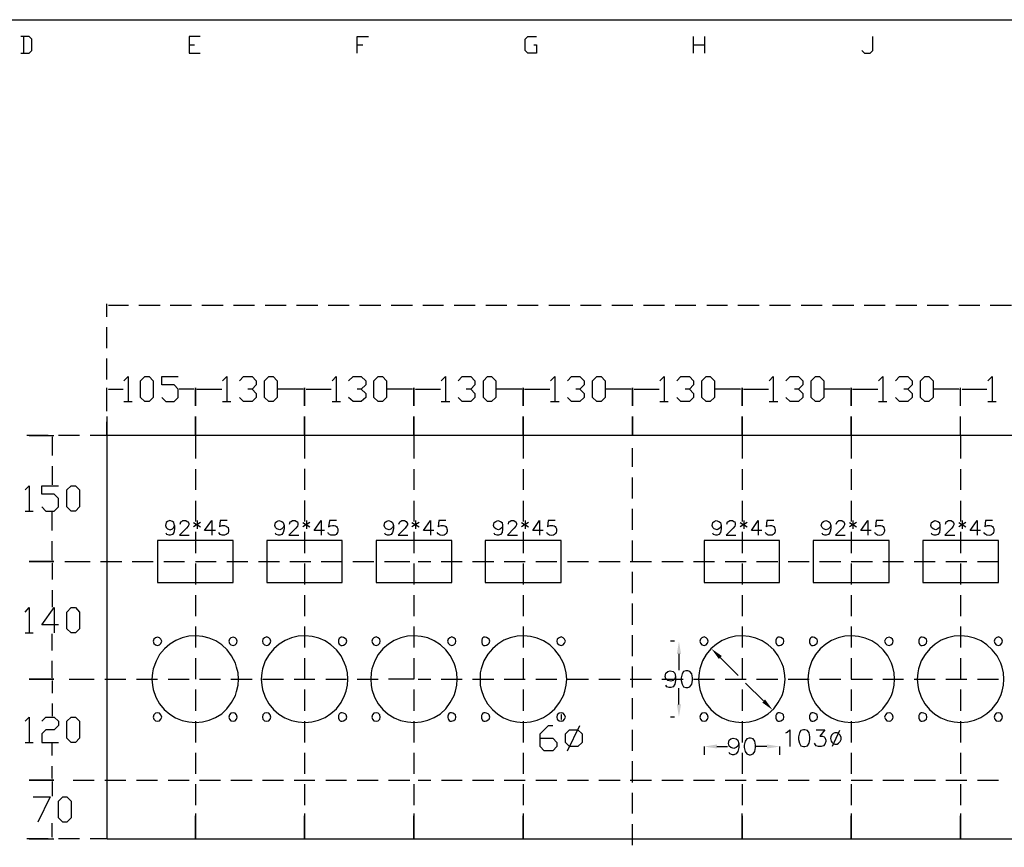
# Model space of a CAD drawing. Units: millimetres. Extents: x 5 to 3084, y -2489 to 237.
# Drawn here: x 84 to 167, y -282 to -213 of the extents above; entities that cross this region are included whole.
import ezdxf

# ---------------------------------------------------------------- set-up
doc = ezdxf.new("R2010")
doc.units = ezdxf.units.MM
doc.layers.add('H', color=7, linetype='Continuous')
doc.layers.add('P', color=7, linetype='Continuous')

msp = doc.modelspace()

# ---------------------------------------------------------------- hatches: boundary and pattern name
at = {"layer": 'H', "linetype": 'Continuous'}
for points in [[(91.79, -244.112), (91.667, -244.095), (91.79, -244.077), (91.79, -244.112)], [(98.952, -244.112), (98.952, -244.077), (99.075, -244.095), (98.952, -244.112)], [(99.198, -244.112), (99.075, -244.095), (99.198, -244.077), (99.198, -244.112)], [(108.106, -244.112), (108.106, -244.077), (108.247, -244.095), (108.106, -244.112)], [(108.371, -244.112), (108.247, -244.095), (108.371, -244.077), (108.371, -244.112)], [(117.261, -244.112), (117.261, -244.077), (117.384, -244.095), (117.261, -244.112)], [(117.508, -244.112), (117.384, -244.095), (117.508, -244.077), (117.508, -244.112)], [(126.433, -244.112), (126.433, -244.077), (126.556, -244.095), (126.433, -244.112)], [(126.68, -244.112), (126.556, -244.095), (126.68, -244.077), (126.68, -244.112)], [(135.587, -244.112), (135.587, -244.077), (135.711, -244.095), (135.587, -244.112)], [(135.834, -244.112), (135.711, -244.095), (135.834, -244.077), (135.834, -244.112)], [(144.76, -244.112), (144.76, -244.077), (144.883, -244.095), (144.76, -244.112)], [(145.007, -244.112), (144.883, -244.095), (145.007, -244.077), (145.007, -244.112)], [(153.897, -244.112), (153.897, -244.077), (154.02, -244.095), (153.897, -244.112)], [(154.161, -244.112), (154.02, -244.095), (154.161, -244.077), (154.161, -244.112)], [(163.069, -244.112), (163.069, -244.077), (163.192, -244.095), (163.069, -244.112)], [(163.316, -244.112), (163.192, -244.095), (163.316, -244.077), (163.316, -244.112)], [(87.081, -248.099), (87.098, -247.958), (87.116, -248.099), (87.081, -248.099)], [(87.098, -258.523), (87.081, -258.4), (87.116, -258.4), (87.098, -258.523)], [(87.081, -258.647), (87.098, -258.523), (87.116, -258.647), (87.081, -258.647)], [(139.415, -266.267), (139.592, -265.208), (139.768, -266.267), (139.415, -266.267)], [(142.943, -266.69), (142.308, -265.826), (143.19, -266.443), (142.943, -266.69)], [(87.098, -268.383), (87.081, -268.26), (87.116, -268.26), (87.098, -268.383)], [(87.081, -268.525), (87.098, -268.383), (87.116, -268.525), (87.081, -268.525)], [(139.592, -271.558), (139.415, -270.5), (139.768, -270.5), (139.592, -271.558)], [(147.441, -270.959), (146.577, -270.341), (146.806, -270.077), (147.441, -270.959)], [(129.714, -271.329), (129.731, -271.206), (129.749, -271.329), (129.714, -271.329)], [(129.731, -271.911), (129.714, -271.77), (129.749, -271.77), (129.731, -271.911)], [(142.767, -274.187), (141.708, -274.028), (142.767, -273.851), (142.767, -274.187)], [(146.982, -274.187), (146.982, -273.851), (148.041, -274.028), (146.982, -274.187)], [(87.098, -276.832), (87.081, -276.709), (87.116, -276.709), (87.098, -276.832)], [(87.081, -276.956), (87.098, -276.832), (87.116, -276.956), (87.081, -276.956)], [(87.098, -281.771), (87.081, -281.648), (87.116, -281.648), (87.098, -281.771)]]:
    msp.add_hatch(color=256, dxfattribs=at).paths.add_polyline_path(points)

# ---------------------------------------------------------------- linework, layer by layer
at = {"layer": 'P'}
for points in [[(21.164, -398.065), (99.004, -398.065), (99.004, -413.569), (21.164, -413.569), (21.164, -398.065), (21.164, -213.121), (311.8, -213.121), (311.8, -398.065), (311.8, -413.569), (239.922, -413.569), (165.944, -413.569), (99.004, -413.569)], [(84.452, -215.925), (85.14, -215.925), (85.37, -215.696), (85.37, -214.761), (85.14, -214.532), (84.452, -214.532)], [(84.682, -214.532), (84.682, -215.925)], [(99.481, -214.532), (98.546, -214.532), (98.546, -215.925), (99.481, -215.925)], [(98.546, -215.237), (99.004, -215.237)], [(112.622, -215.925), (112.622, -214.532), (113.574, -214.532)], [(112.622, -215.237), (113.098, -215.237)], [(127.421, -215.237), (127.668, -215.237), (127.668, -215.925), (126.944, -215.925), (126.715, -215.696), (126.715, -214.761), (126.944, -214.532), (127.668, -214.532)], [(140.809, -215.925), (140.809, -214.532)], [(140.809, -215.237), (141.743, -215.237)], [(141.743, -214.532), (141.743, -215.925)], [(154.902, -215.696), (155.149, -215.925), (155.608, -215.925), (155.837, -215.696), (155.837, -214.532)], [(91.667, -238.009), (91.667, -236.916)], [(91.79, -237.039), (93.466, -237.039)], [(94.348, -237.039), (96.112, -237.039)], [(96.976, -237.039), (98.757, -237.039)], [(99.622, -237.039), (101.403, -237.039)], [(102.268, -237.039), (104.032, -237.039)], [(104.913, -237.039), (106.677, -237.039)], [(107.559, -237.039), (109.323, -237.039)], [(110.205, -237.039), (111.969, -237.039)], [(112.833, -237.039), (114.615, -237.039)], [(115.479, -237.039), (117.261, -237.039)], [(118.125, -237.039), (119.871, -237.039)], [(120.771, -237.039), (122.517, -237.039)], [(123.417, -237.039), (125.163, -237.039)], [(126.062, -237.039), (127.809, -237.039)], [(128.691, -237.039), (130.455, -237.039)], [(131.337, -237.039), (133.083, -237.039)], [(133.982, -237.039), (135.729, -237.039)], [(136.628, -237.039), (138.374, -237.039)], [(139.274, -237.039), (141.02, -237.039)], [(141.92, -237.039), (143.666, -237.039)], [(144.53, -237.039), (146.312, -237.039)], [(147.176, -237.039), (148.94, -237.039)], [(149.822, -237.039), (151.586, -237.039)], [(152.468, -237.039), (154.232, -237.039)], [(155.114, -237.039), (156.878, -237.039)], [(157.76, -237.039), (159.523, -237.039)], [(160.388, -237.039), (162.169, -237.039)], [(163.034, -237.039), (164.797, -237.039)], [(165.679, -237.039), (167.443, -237.039)], [(91.667, -240.637), (91.667, -238.874)], [(91.667, -243.283), (91.667, -241.519)], [(93.078, -243.371), (93.448, -243.019), (93.448, -245.118)], [(96.253, -244.783), (96.588, -245.118), (97.311, -245.118), (97.646, -244.783), (97.646, -244.077), (97.311, -243.724), (96.253, -243.724), (96.253, -243.019), (97.646, -243.019)], [(101.35, -243.371), (101.721, -243.019), (101.721, -245.118)], [(102.779, -243.371), (103.114, -243.019), (103.837, -243.019), (104.173, -243.371), (104.173, -243.724), (103.837, -244.077), (103.467, -244.077)], [(110.523, -243.371), (110.858, -243.019), (110.858, -245.118)], [(111.916, -243.371), (112.287, -243.019), (112.974, -243.019), (113.345, -243.371), (113.345, -243.724), (112.974, -244.077), (112.639, -244.077)], [(119.677, -243.371), (120.03, -243.019), (120.03, -245.118)], [(121.088, -243.371), (121.441, -243.019), (122.147, -243.019), (122.499, -243.371), (122.499, -243.724), (122.147, -244.077), (121.776, -244.077)], [(128.832, -243.371), (129.185, -243.019), (129.185, -245.118)], [(130.243, -243.371), (130.596, -243.019), (131.301, -243.019), (131.654, -243.371), (131.654, -243.724), (131.301, -244.077), (130.948, -244.077)], [(138.004, -243.371), (138.357, -243.019), (138.357, -245.118)], [(139.415, -243.371), (139.75, -243.019), (140.473, -243.019), (140.809, -243.371), (140.809, -243.724), (140.473, -244.077), (140.121, -244.077)], [(147.159, -243.371), (147.494, -243.019), (147.494, -245.118)], [(148.552, -243.371), (148.922, -243.019), (149.61, -243.019), (149.981, -243.371), (149.981, -243.724), (149.61, -244.077), (149.275, -244.077)], [(156.313, -243.371), (156.666, -243.019), (156.666, -245.118)], [(157.724, -243.371), (158.077, -243.019), (158.783, -243.019), (159.135, -243.371), (159.135, -243.724), (158.783, -244.077), (158.43, -244.077)], [(165.468, -243.371), (165.838, -243.019), (165.838, -245.118)], [(91.667, -245.488), (91.667, -243.954)], [(91.667, -245.929), (91.667, -244.165)], [(91.79, -244.077), (93.025, -244.077)], [(98.952, -244.077), (97.717, -244.077)], [(99.198, -244.077), (101.297, -244.077)], [(103.837, -244.077), (104.173, -244.43), (104.173, -244.783), (103.837, -245.118), (103.114, -245.118), (102.779, -244.783)], [(108.106, -244.077), (105.989, -244.077)], [(108.371, -244.077), (110.452, -244.077)], [(112.974, -244.077), (113.345, -244.43), (113.345, -244.783), (112.974, -245.118), (112.287, -245.118), (111.916, -244.783)], [(117.261, -244.077), (115.162, -244.077)], [(117.508, -244.077), (119.624, -244.077)], [(122.147, -244.077), (122.499, -244.43), (122.499, -244.783), (122.147, -245.118), (121.441, -245.118), (121.088, -244.783)], [(126.415, -244.077), (124.316, -244.077)], [(126.662, -244.077), (128.761, -244.077)], [(131.301, -244.077), (131.654, -244.43), (131.654, -244.783), (131.301, -245.118), (130.596, -245.118), (130.243, -244.783)], [(135.587, -244.077), (133.488, -244.077)], [(135.834, -244.077), (137.933, -244.077)], [(140.473, -244.077), (140.809, -244.43), (140.809, -244.783), (140.473, -245.118), (139.75, -245.118), (139.415, -244.783)], [(144.742, -244.077), (142.625, -244.077)], [(145.007, -244.077), (147.106, -244.077)], [(149.61, -244.077), (149.981, -244.43), (149.981, -244.783), (149.61, -245.118), (148.922, -245.118), (148.552, -244.783)], [(153.897, -244.077), (151.798, -244.077)], [(154.144, -244.077), (156.243, -244.077)], [(158.783, -244.077), (159.135, -244.43), (159.135, -244.783), (158.783, -245.118), (158.077, -245.118), (157.724, -244.783)], [(163.051, -244.077), (160.97, -244.077)], [(163.175, -245.488), (163.175, -243.954)], [(163.192, -245.488), (163.192, -243.954)], [(163.316, -244.077), (165.397, -244.077)], [(93.078, -245.118), (93.783, -245.118)], [(101.35, -245.118), (102.056, -245.118)], [(110.523, -245.118), (111.228, -245.118)], [(119.677, -245.118), (120.383, -245.118)], [(128.832, -245.118), (129.555, -245.118)], [(138.004, -245.118), (138.692, -245.118)], [(147.159, -245.118), (147.864, -245.118)], [(156.313, -245.118), (157.019, -245.118)], [(165.468, -245.118), (166.173, -245.118)], [(91.667, -246.37), (91.667, -247.922), (91.667, -246.811)], [(163.175, -247.922), (163.175, -246.37)], [(163.192, -247.922), (163.192, -246.37)], [(86.728, -247.958), (84.964, -247.958)], [(85.14, -247.958), (87.222, -247.958)], [(87.081, -248.081), (87.081, -249.651)], [(89.374, -247.958), (87.61, -247.958)], [(91.614, -247.958), (90.256, -247.958)], [(260.753, -247.958), (91.667, -247.958), (91.667, -281.754), (260.753, -281.754)], [(99.075, -247.958), (99.075, -249.88)], [(108.23, -247.958), (108.23, -249.88)], [(117.384, -247.958), (117.384, -249.88)], [(126.539, -247.958), (126.539, -249.88)], [(144.883, -247.958), (144.883, -249.88)], [(154.02, -247.958), (154.02, -249.88)], [(163.192, -247.958), (163.192, -249.88)], [(135.711, -250.586), (135.711, -249.016)], [(87.081, -250.533), (87.081, -252.103)], [(99.075, -250.78), (99.075, -252.526)], [(108.23, -250.762), (108.23, -252.526)], [(117.384, -250.78), (117.384, -252.526)], [(126.539, -250.78), (126.539, -252.526)], [(144.883, -250.78), (144.883, -252.526)], [(154.02, -250.78), (154.02, -252.526)], [(163.192, -250.78), (163.192, -252.526)], [(135.711, -253.232), (135.711, -251.468)], [(84.805, -252.526), (85.14, -252.173), (85.14, -254.29)], [(86.199, -253.937), (86.551, -254.29), (87.257, -254.29), (87.61, -253.937), (87.61, -253.232), (87.257, -252.879), (86.199, -252.879), (86.199, -252.173), (87.61, -252.173)], [(99.075, -253.426), (99.075, -255.172)], [(108.23, -253.408), (108.23, -255.172)], [(117.384, -253.426), (117.384, -255.172)], [(126.539, -253.426), (126.539, -255.172)], [(144.883, -253.426), (144.883, -255.172)], [(154.02, -253.426), (154.02, -255.172)], [(163.192, -253.426), (163.192, -255.172)], [(84.805, -254.29), (85.493, -254.29)], [(87.081, -255.93), (87.081, -254.343)], [(135.711, -255.877), (135.711, -254.114)], [(97.329, -255.489), (97.276, -255.26), (97.17, -255.154), (96.941, -255.084), (96.747, -255.154), (96.641, -255.26), (96.57, -255.489), (96.641, -255.683), (96.747, -255.789), (96.976, -255.86), (97.17, -255.789), (97.276, -255.683), (97.329, -255.489), (97.329, -255.789), (97.276, -256.089), (97.17, -256.248), (96.976, -256.318), (96.87, -256.318), (96.694, -256.248), (96.641, -256.142)], [(97.805, -255.384), (97.858, -255.19), (97.928, -255.154), (98.034, -255.084), (98.281, -255.084), (98.387, -255.154), (98.458, -255.19), (98.528, -255.331), (98.528, -255.454), (98.458, -255.56), (98.334, -255.719), (97.752, -256.318), (98.563, -256.318)], [(98.916, -255.26), (99.516, -255.613)], [(99.516, -255.26), (98.916, -255.613)], [(99.216, -255.084), (99.216, -255.789)], [(100.751, -255.913), (99.851, -255.913), (100.451, -255.084), (100.451, -256.318)], [(101.738, -255.084), (101.139, -255.084), (101.103, -255.613), (101.139, -255.56), (101.333, -255.489), (101.509, -255.489), (101.668, -255.56), (101.809, -255.683), (101.862, -255.86), (101.862, -255.983), (101.809, -256.142), (101.668, -256.248), (101.509, -256.318), (101.333, -256.318), (101.139, -256.248), (101.033, -256.089)], [(106.501, -255.489), (106.43, -255.683), (106.325, -255.789), (106.148, -255.86), (105.901, -255.789), (105.795, -255.683), (105.742, -255.489), (105.795, -255.26), (105.901, -255.154), (106.078, -255.084), (106.325, -255.154), (106.43, -255.26), (106.501, -255.489), (106.501, -255.789), (106.43, -256.089), (106.325, -256.248), (106.148, -256.318), (106.042, -256.318), (105.848, -256.248), (105.795, -256.142)], [(106.96, -255.384), (107.03, -255.19), (107.101, -255.154), (107.207, -255.084), (107.436, -255.084), (107.559, -255.154), (107.63, -255.19), (107.665, -255.331), (107.665, -255.454), (107.63, -255.56), (107.489, -255.719), (106.907, -256.318), (107.736, -256.318)], [(108.088, -255.26), (108.671, -255.613)], [(108.671, -255.26), (108.088, -255.613)], [(108.388, -255.084), (108.388, -255.789)], [(109.905, -255.913), (109.023, -255.913), (109.605, -255.084), (109.605, -256.318)], [(110.911, -255.084), (110.311, -255.084), (110.24, -255.613), (110.311, -255.56), (110.399, -255.525), (110.558, -255.489), (110.699, -255.489), (110.805, -255.525), (110.893, -255.595), (110.964, -255.683), (110.999, -255.772), (111.017, -255.877), (111.017, -255.983), (110.981, -256.089), (110.928, -256.177), (110.858, -256.248), (110.752, -256.301), (110.646, -256.318), (110.417, -256.301), (110.24, -256.213), (110.205, -256.089)], [(115.673, -255.489), (115.603, -255.683), (115.479, -255.789), (115.303, -255.86), (115.073, -255.789), (114.95, -255.683), (114.897, -255.489), (114.95, -255.26), (115.073, -255.154), (115.25, -255.084), (115.479, -255.154), (115.603, -255.26), (115.673, -255.489), (115.673, -255.789), (115.603, -256.089), (115.479, -256.248), (115.303, -256.318), (115.179, -256.318), (115.003, -256.248), (114.95, -256.142)], [(116.132, -255.384), (116.202, -255.19), (116.361, -255.084), (116.59, -255.084), (116.732, -255.154), (116.837, -255.331), (116.837, -255.454), (116.767, -255.56), (116.661, -255.719), (116.061, -256.318), (116.89, -256.318)], [(117.225, -255.26), (117.825, -255.613)], [(117.825, -255.26), (117.225, -255.613)], [(117.525, -255.084), (117.525, -255.789)], [(119.06, -255.913), (118.178, -255.913), (118.778, -255.084), (118.778, -256.318)], [(120.065, -255.084), (119.483, -255.084), (119.413, -255.613), (119.483, -255.56), (119.66, -255.489), (119.854, -255.489), (119.977, -255.525), (120.065, -255.595), (120.118, -255.683), (120.153, -255.772), (120.171, -255.877), (120.171, -256.001), (120.136, -256.089), (120.083, -256.177), (120.012, -256.266), (119.907, -256.301), (119.801, -256.336), (119.589, -256.301), (119.413, -256.213), (119.342, -256.089)], [(124.81, -255.489), (124.775, -255.683), (124.634, -255.789), (124.475, -255.86), (124.246, -255.789), (124.105, -255.683), (124.052, -255.489), (124.105, -255.26), (124.246, -255.154), (124.404, -255.084), (124.634, -255.154), (124.775, -255.26), (124.81, -255.489), (124.81, -255.789), (124.775, -256.089), (124.634, -256.248), (124.475, -256.318), (124.352, -256.318), (124.175, -256.248), (124.105, -256.142)], [(125.304, -255.384), (125.339, -255.19), (125.41, -255.154), (125.533, -255.084), (125.763, -255.084), (125.868, -255.154), (125.939, -255.19), (125.992, -255.331), (125.992, -255.454), (125.939, -255.56), (125.798, -255.719), (125.233, -256.318), (126.062, -256.318)], [(126.398, -255.26), (126.997, -255.613)], [(126.997, -255.26), (126.398, -255.613)], [(126.697, -255.084), (126.697, -255.789)], [(128.214, -255.913), (127.35, -255.913), (127.915, -255.084), (127.915, -256.318)], [(129.22, -255.084), (128.638, -255.084), (128.585, -255.613), (128.638, -255.56), (128.814, -255.489), (129.026, -255.489), (129.132, -255.542), (129.22, -255.595), (129.29, -255.683), (129.326, -255.789), (129.343, -255.877), (129.326, -255.983), (129.308, -256.089), (129.255, -256.177), (129.167, -256.266), (129.079, -256.301), (128.955, -256.336), (128.744, -256.301), (128.585, -256.213), (128.514, -256.089)], [(143.137, -255.489), (143.066, -255.683), (142.943, -255.789), (142.784, -255.86), (142.537, -255.789), (142.431, -255.683), (142.378, -255.489), (142.431, -255.26), (142.537, -255.154), (142.714, -255.084), (142.943, -255.154), (143.066, -255.26), (143.137, -255.489), (143.137, -255.789), (143.066, -256.089), (142.943, -256.248), (142.784, -256.318), (142.678, -256.318), (142.484, -256.248), (142.431, -256.142)], [(143.596, -255.384), (143.666, -255.19), (143.737, -255.154), (143.842, -255.084), (144.072, -255.084), (144.195, -255.154), (144.266, -255.19), (144.301, -255.331), (144.301, -255.454), (144.266, -255.56), (144.125, -255.719), (143.543, -256.318), (144.372, -256.318)], [(144.724, -255.26), (145.307, -255.613)], [(145.307, -255.26), (144.724, -255.613)], [(145.024, -255.084), (145.024, -255.789)], [(146.541, -255.913), (145.659, -255.913), (146.241, -255.084), (146.241, -256.318)], [(147.547, -255.084), (146.947, -255.084), (146.894, -255.613), (146.947, -255.56), (147.035, -255.525), (147.194, -255.489), (147.335, -255.489), (147.441, -255.525), (147.529, -255.595), (147.6, -255.683), (147.635, -255.772), (147.652, -255.877), (147.652, -255.983), (147.617, -256.089), (147.564, -256.177), (147.494, -256.248), (147.406, -256.301), (147.282, -256.318), (147.07, -256.301), (146.894, -256.213), (146.841, -256.089)], [(152.309, -255.489), (152.239, -255.683), (152.115, -255.789), (151.939, -255.86), (151.709, -255.789), (151.586, -255.683), (151.515, -255.489), (151.586, -255.26), (151.709, -255.154), (151.886, -255.084), (152.115, -255.154), (152.239, -255.26), (152.309, -255.489), (152.309, -255.789), (152.239, -256.089), (152.115, -256.248), (151.939, -256.318), (151.815, -256.318), (151.657, -256.248), (151.586, -256.142)], [(152.768, -255.384), (152.838, -255.19), (152.997, -255.084), (153.244, -255.084), (153.35, -255.154), (153.403, -255.19), (153.473, -255.331), (153.473, -255.454), (153.403, -255.56), (153.297, -255.719), (152.715, -256.318), (153.526, -256.318)], [(153.879, -255.26), (154.461, -255.613)], [(154.461, -255.26), (153.879, -255.613)], [(154.161, -255.084), (154.161, -255.789)], [(155.696, -255.913), (154.832, -255.913), (155.414, -255.084), (155.414, -256.318)], [(156.701, -255.084), (156.119, -255.084), (156.049, -255.613), (156.119, -255.56), (156.296, -255.489), (156.507, -255.489), (156.613, -255.542), (156.701, -255.595), (156.754, -255.683), (156.789, -255.789), (156.807, -255.877), (156.807, -255.983), (156.772, -256.089), (156.719, -256.177), (156.648, -256.266), (156.542, -256.301), (156.437, -256.336), (156.225, -256.301), (156.049, -256.213), (155.996, -256.089)], [(161.446, -255.489), (161.411, -255.683), (161.287, -255.789), (161.111, -255.86), (160.882, -255.789), (160.758, -255.683), (160.688, -255.489), (160.758, -255.26), (160.882, -255.154), (161.04, -255.084), (161.287, -255.154), (161.411, -255.26), (161.446, -255.489), (161.446, -255.789), (161.411, -256.089), (161.287, -256.248), (161.111, -256.318), (160.987, -256.318), (160.811, -256.248), (160.758, -256.142)], [(161.922, -255.384), (161.975, -255.19), (162.046, -255.154), (162.169, -255.084), (162.399, -255.084), (162.504, -255.154), (162.575, -255.19), (162.628, -255.331), (162.628, -255.454), (162.575, -255.56), (162.452, -255.719), (161.869, -256.318), (162.698, -256.318)], [(163.034, -255.26), (163.633, -255.613)], [(163.633, -255.26), (163.034, -255.613)], [(163.333, -255.084), (163.333, -255.789)], [(164.85, -255.913), (163.986, -255.913), (164.568, -255.084), (164.568, -256.318)], [(165.856, -255.084), (165.274, -255.084), (165.221, -255.613), (165.274, -255.56), (165.45, -255.489), (165.662, -255.489), (165.785, -255.542), (165.856, -255.595), (165.926, -255.683), (165.962, -255.789), (165.979, -255.877), (165.962, -255.983), (165.944, -256.089), (165.891, -256.177), (165.803, -256.266), (165.715, -256.301), (165.591, -256.336), (165.38, -256.301), (165.221, -256.213), (165.15, -256.089)], [(99.075, -256.036), (99.075, -257.818)], [(108.23, -256.036), (108.23, -257.818)], [(117.384, -256.036), (117.384, -257.818)], [(126.539, -256.036), (126.539, -257.818)], [(144.883, -256.036), (144.883, -257.818)], [(154.02, -256.036), (154.02, -257.818)], [(163.192, -256.036), (163.192, -257.818)], [(87.081, -258.4), (87.081, -256.812)], [(135.711, -258.523), (135.711, -256.759)], [(87.081, -258.647), (87.081, -260.04)], [(88.139, -258.523), (90.256, -258.523)], [(91.137, -258.523), (92.901, -258.523)], [(93.783, -258.523), (95.53, -258.523)], [(96.429, -258.523), (98.175, -258.523)], [(99.075, -258.523), (100.821, -258.523)], [(99.075, -258.682), (99.075, -260.446)], [(101.721, -258.523), (103.467, -258.523)], [(104.367, -258.523), (106.113, -258.523)], [(106.977, -258.523), (108.759, -258.523)], [(108.23, -258.682), (108.23, -260.446)], [(109.623, -258.523), (111.387, -258.523)], [(112.269, -258.523), (114.033, -258.523)], [(114.915, -258.523), (117.031, -258.523)], [(117.384, -258.682), (117.384, -260.446)], [(117.737, -258.523), (118.795, -258.523)], [(119.677, -258.523), (121.441, -258.523)], [(122.305, -258.523), (124.087, -258.523)], [(124.951, -258.523), (126.715, -258.523)], [(126.539, -258.682), (126.539, -260.446)], [(127.597, -258.523), (129.361, -258.523)], [(130.243, -258.523), (132.007, -258.523)], [(132.889, -258.523), (134.653, -258.523)], [(135.517, -258.523), (137.298, -258.523)], [(138.163, -258.523), (139.944, -258.523)], [(140.809, -258.523), (142.572, -258.523)], [(143.454, -258.523), (145.218, -258.523)], [(144.883, -258.682), (144.883, -260.446)], [(146.1, -258.523), (147.864, -258.523)], [(148.746, -258.523), (150.51, -258.523)], [(151.374, -258.523), (153.156, -258.523)], [(154.02, -258.523), (155.802, -258.523)], [(154.02, -258.682), (154.02, -260.446)], [(156.666, -258.523), (158.412, -258.523)], [(159.312, -258.523), (161.058, -258.523)], [(161.958, -258.523), (163.722, -258.523)], [(163.192, -258.682), (163.192, -260.446)], [(164.603, -258.523), (166.367, -258.523)], [(135.711, -261.169), (135.711, -259.388)], [(87.081, -260.922), (87.081, -262.333)], [(99.075, -261.328), (99.075, -263.092)], [(108.23, -261.328), (108.23, -263.092)], [(117.384, -261.328), (117.384, -263.092)], [(126.539, -261.328), (126.539, -263.092)], [(144.883, -261.328), (144.883, -263.092)], [(154.02, -261.328), (154.02, -263.092)], [(163.192, -261.328), (163.192, -263.092)], [(135.711, -263.815), (135.711, -262.033)], [(84.805, -262.757), (85.14, -262.386), (85.14, -264.503)], [(87.61, -263.815), (86.199, -263.815), (87.257, -262.386), (87.257, -264.503)], [(99.075, -263.974), (99.075, -265.738)], [(108.23, -263.974), (108.23, -265.738)], [(117.384, -263.974), (117.384, -265.738)], [(126.539, -263.974), (126.539, -265.738)], [(144.883, -263.974), (144.883, -265.738)], [(154.02, -263.974), (154.02, -265.738)], [(163.192, -263.974), (163.192, -265.738)], [(84.805, -264.503), (85.493, -264.503)], [(87.081, -265.967), (87.081, -264.573)], [(135.711, -266.443), (135.711, -264.679)], [(96.253, -265.208), (96.182, -265.032), (96.059, -264.909), (95.9, -264.856), (95.724, -264.909), (95.6, -265.032), (95.53, -265.208), (95.6, -265.385), (95.724, -265.508), (95.9, -265.561), (96.059, -265.508), (96.182, -265.385), (96.253, -265.208), (96.253, -265.208)], [(139.221, -265.208), (138.886, -265.208)], [(157.548, -265.208), (157.495, -265.032), (157.354, -264.909), (157.195, -264.856), (157.019, -264.909), (156.895, -265.032), (156.825, -265.208), (156.895, -265.385), (157.019, -265.508), (157.195, -265.561), (157.354, -265.508), (157.495, -265.385), (157.548, -265.208), (157.548, -265.208)], [(139.592, -266.267), (139.592, -267.625)], [(87.081, -268.26), (87.081, -266.849)], [(99.075, -266.62), (99.075, -268.383)], [(108.23, -266.62), (108.23, -268.383)], [(117.384, -266.62), (117.384, -268.383), (115.267, -268.383)], [(126.539, -266.62), (126.539, -268.383)], [(143.049, -266.567), (144.566, -268.066)], [(144.883, -266.62), (144.883, -268.383)], [(154.02, -266.62), (154.02, -268.383), (155.802, -268.383)], [(163.192, -266.62), (163.192, -268.383)], [(135.711, -269.089), (135.711, -267.325)], [(139.309, -268.154), (139.239, -268.348), (139.115, -268.489), (138.904, -268.56), (138.657, -268.489), (138.498, -268.348), (138.445, -268.154), (138.498, -267.872), (138.657, -267.748), (138.851, -267.678), (139.115, -267.748), (139.239, -267.872), (139.309, -268.154), (139.309, -268.489), (139.239, -268.807), (139.115, -269.018), (138.904, -269.089), (138.78, -269.089), (138.568, -269.018), (138.498, -268.895)], [(87.081, -268.507), (87.081, -269.548)], [(88.509, -268.383), (90.608, -268.383)], [(91.49, -268.383), (93.254, -268.383)], [(94.136, -268.383), (95.9, -268.383)], [(96.782, -268.383), (98.546, -268.383)], [(99.428, -268.383), (101.192, -268.383)], [(102.056, -268.383), (103.837, -268.383)], [(104.702, -268.383), (106.448, -268.383)], [(107.348, -268.383), (109.094, -268.383)], [(109.993, -268.383), (111.74, -268.383)], [(112.639, -268.383), (114.386, -268.383)], [(117.737, -268.383), (118.795, -268.383)], [(119.677, -268.383), (121.441, -268.383)], [(122.305, -268.383), (124.087, -268.383)], [(124.951, -268.383), (126.715, -268.383)], [(127.597, -268.383), (129.361, -268.383)], [(130.243, -268.383), (132.007, -268.383)], [(132.889, -268.383), (134.653, -268.383)], [(135.517, -268.383), (137.298, -268.383)], [(138.163, -268.383), (139.944, -268.383)], [(140.809, -268.383), (142.572, -268.383)], [(143.454, -268.383), (145.218, -268.383)], [(145.165, -268.701), (146.682, -270.2)], [(146.1, -268.383), (147.864, -268.383)], [(148.746, -268.383), (150.51, -268.383)], [(151.374, -268.383), (153.156, -268.383)], [(156.666, -268.383), (158.412, -268.383)], [(159.312, -268.383), (161.058, -268.383)], [(161.958, -268.383), (163.722, -268.383)], [(164.603, -268.383), (166.367, -268.383)], [(99.075, -269.248), (99.075, -271.029)], [(108.23, -269.248), (108.23, -271.029)], [(117.384, -269.248), (117.384, -271.029)], [(126.539, -269.248), (126.539, -271.029)], [(139.592, -270.5), (139.592, -269.142)], [(144.883, -269.248), (144.883, -271.029)], [(154.02, -269.248), (154.02, -271.029)], [(163.192, -269.248), (163.192, -271.029)], [(87.081, -270.43), (87.081, -271.488)], [(135.711, -271.735), (135.711, -269.971)], [(129.714, -271.329), (129.714, -271.77)], [(84.805, -271.894), (85.14, -271.558), (85.14, -273.675)], [(86.199, -271.894), (86.551, -271.558), (87.257, -271.558), (87.61, -271.894), (87.61, -272.264), (87.257, -272.617), (86.551, -272.617), (86.199, -272.952), (86.199, -273.675), (87.61, -273.675)], [(99.075, -271.894), (99.075, -273.675)], [(108.23, -271.894), (108.23, -273.675)], [(117.384, -271.894), (117.384, -273.675)], [(126.539, -271.894), (126.539, -273.675)], [(139.221, -271.558), (138.886, -271.558)], [(144.883, -271.894), (144.883, -273.675)], [(154.02, -271.894), (154.02, -273.675)], [(163.192, -271.894), (163.192, -273.675)], [(127.967, -273.322), (129.026, -273.322), (129.361, -273.675), (129.361, -274.01), (129.026, -274.381), (128.303, -274.381), (127.967, -274.01), (127.967, -272.952), (128.655, -272.264), (129.026, -272.264)], [(130.243, -274.381), (131.301, -272.264)], [(135.711, -274.381), (135.711, -272.617)], [(148.534, -272.864), (148.658, -272.811), (148.87, -272.617), (148.87, -274.01)], [(151.092, -272.617), (151.815, -272.617), (151.41, -273.146), (151.621, -273.146), (151.762, -273.216), (151.815, -273.269), (151.903, -273.481), (151.903, -273.605), (151.815, -273.816), (151.692, -273.957), (151.498, -274.01), (151.286, -274.01), (151.092, -273.957), (151.022, -273.887), (150.951, -273.746)], [(153.05, -272.687), (152.433, -274.01)], [(84.805, -273.675), (85.493, -273.675)], [(87.081, -274.769), (87.081, -273.746)], [(144.601, -273.781), (144.53, -273.993), (144.389, -274.116), (144.195, -274.187), (143.931, -274.116), (143.79, -273.993), (143.737, -273.781), (143.79, -273.499), (143.931, -273.375), (144.142, -273.322), (144.389, -273.375), (144.53, -273.499), (144.601, -273.781), (144.601, -274.116), (144.53, -274.451), (144.389, -274.645), (144.195, -274.716), (144.072, -274.716), (143.86, -274.645), (143.79, -274.522)], [(99.075, -274.539), (99.075, -276.303)], [(108.23, -274.539), (108.23, -276.303)], [(117.384, -274.539), (117.384, -276.303)], [(126.539, -274.539), (126.539, -276.303)], [(141.708, -274.01), (141.708, -274.716)], [(142.767, -274.01), (143.666, -274.01)], [(144.883, -274.539), (144.883, -276.303)], [(146.965, -274.01), (146.065, -274.01)], [(148.023, -274.01), (148.023, -274.716)], [(154.02, -274.539), (154.02, -276.303)], [(163.192, -274.539), (163.192, -276.303)], [(135.711, -277.026), (135.711, -275.245)], [(87.081, -276.709), (87.081, -275.668)], [(87.081, -276.956), (87.081, -278.173)], [(88.844, -276.832), (90.608, -276.832)], [(91.49, -276.832), (93.254, -276.832)], [(94.136, -276.832), (95.9, -276.832)], [(96.782, -276.832), (98.546, -276.832)], [(99.075, -277.185), (99.075, -278.949)], [(99.428, -276.832), (101.192, -276.832)], [(102.056, -276.832), (103.837, -276.832)], [(104.702, -276.832), (106.448, -276.832)], [(107.348, -276.832), (109.094, -276.832)], [(108.23, -277.185), (108.23, -278.949)], [(109.993, -276.832), (111.74, -276.832)], [(112.639, -276.832), (114.386, -276.832)], [(115.267, -276.832), (117.031, -276.832)], [(117.384, -277.185), (117.384, -278.949)], [(117.737, -276.832), (118.795, -276.832)], [(119.695, -276.832), (121.441, -276.832)], [(122.305, -276.832), (124.087, -276.832)], [(124.951, -276.832), (126.715, -276.832)], [(126.539, -277.185), (126.539, -278.949)], [(127.597, -276.832), (129.361, -276.832)], [(130.243, -276.832), (132.007, -276.832)], [(132.889, -276.832), (134.653, -276.832)], [(135.517, -276.832), (137.298, -276.832)], [(138.163, -276.832), (139.944, -276.832)], [(140.809, -276.832), (142.572, -276.832)], [(143.454, -276.832), (145.218, -276.832)], [(144.883, -277.185), (144.883, -278.949)], [(146.1, -276.832), (147.864, -276.832)], [(148.746, -276.832), (150.51, -276.832)], [(151.374, -276.832), (153.156, -276.832)], [(154.02, -276.832), (155.802, -276.832)], [(154.02, -277.185), (154.02, -278.949)], [(156.666, -276.832), (158.43, -276.832)], [(159.312, -276.832), (161.076, -276.832)], [(161.958, -276.832), (163.722, -276.832)], [(163.192, -277.185), (163.192, -278.949)], [(164.603, -276.832), (166.367, -276.832)], [(135.711, -279.637), (135.711, -277.891)], [(85.493, -278.244), (86.922, -278.244), (85.863, -280.36)], [(99.075, -279.637), (99.075, -281.754), (99.075, -279.831)], [(108.23, -279.637), (108.23, -281.754), (108.23, -279.831)], [(117.384, -279.637), (117.384, -281.754), (117.384, -279.831)], [(126.539, -279.637), (126.539, -281.754), (126.539, -279.831)], [(144.866, -279.637), (144.866, -281.754)], [(154.02, -279.637), (154.02, -281.754), (154.02, -279.831)], [(163.192, -279.637), (163.192, -281.754), (163.192, -279.831)], [(87.081, -281.63), (87.081, -280.431)], [(144.883, -279.831), (144.883, -281.754)], [(135.711, -282.283), (135.711, -280.537)], [(86.728, -281.754), (84.964, -281.754)], [(85.14, -281.754), (87.222, -281.754)], [(89.374, -281.754), (87.61, -281.754)], [(91.614, -281.754), (90.256, -281.754)]]:
    msp.add_lwpolyline(points, dxfattribs=at)
for points in [[(95.194, -243.019), (95.53, -243.371), (95.53, -244.783), (95.194, -245.118), (94.842, -245.118), (94.842, -245.118), (94.471, -244.783), (94.471, -243.371), (94.842, -243.019)], [(105.584, -243.019), (105.937, -243.371), (105.937, -244.783), (105.584, -245.118), (105.231, -245.118), (105.231, -245.118), (104.878, -244.783), (104.878, -243.371), (105.231, -243.019)], [(114.403, -243.019), (114.756, -243.019), (115.091, -243.371), (115.091, -244.783), (114.756, -245.118), (114.403, -245.118), (114.403, -245.118), (114.033, -244.783), (114.033, -243.371)], [(124.263, -243.371), (124.263, -244.783), (123.893, -245.118), (123.558, -245.118), (123.558, -245.118), (123.205, -244.783), (123.205, -243.371), (123.558, -243.019), (123.893, -243.019)], [(132.36, -244.783), (132.36, -243.371), (132.712, -243.019), (133.065, -243.019), (133.418, -243.371), (133.418, -244.783), (133.065, -245.118), (132.712, -245.118), (132.712, -245.118)], [(141.867, -243.019), (142.22, -243.019), (142.572, -243.371), (142.572, -244.783), (142.22, -245.118), (141.867, -245.118), (141.867, -245.118), (141.514, -244.783), (141.514, -243.371)], [(151.727, -243.371), (151.727, -244.783), (151.374, -245.118), (151.039, -245.118), (151.039, -245.118), (150.669, -244.783), (150.669, -243.371), (151.039, -243.019), (151.374, -243.019)], [(160.899, -243.371), (160.899, -244.783), (160.529, -245.118), (160.194, -245.118), (160.194, -245.118), (159.841, -244.783), (159.841, -243.371), (160.194, -243.019), (160.529, -243.019)], [(99.075, -243.954), (99.075, -245.488)], [(108.23, -243.954), (108.23, -245.488)], [(117.384, -243.954), (117.384, -245.488)], [(126.539, -243.954), (126.539, -245.488)], [(135.711, -243.954), (135.711, -245.488)], [(144.883, -243.954), (144.883, -245.488)], [(154.02, -243.954), (154.02, -245.488)], [(99.075, -246.37), (99.075, -247.922)], [(108.23, -246.37), (108.23, -247.922)], [(117.384, -246.37), (117.384, -247.922)], [(126.539, -246.37), (126.539, -247.922)], [(135.711, -246.37), (135.711, -247.922)], [(144.883, -246.37), (144.883, -247.922)], [(154.02, -246.37), (154.02, -247.922)], [(88.315, -253.937), (88.315, -252.526), (88.668, -252.173), (89.038, -252.173), (89.374, -252.526), (89.374, -253.937), (89.038, -254.29), (88.668, -254.29), (88.668, -254.29)], [(102.25, -260.27), (102.25, -256.759), (95.9, -256.759), (95.9, -260.27)], [(111.387, -260.27), (111.387, -256.759), (105.055, -256.759), (105.055, -260.27)], [(120.559, -260.27), (120.559, -256.759), (114.227, -256.759), (114.227, -260.27)], [(129.714, -260.27), (129.714, -256.759), (123.364, -256.759), (123.364, -260.27)], [(148.023, -260.27), (148.023, -256.759), (141.708, -256.759), (141.708, -260.27)], [(157.195, -260.27), (157.195, -256.759), (150.845, -256.759), (150.845, -260.27)], [(166.367, -260.27), (166.367, -256.759), (160.017, -256.759), (160.017, -260.27)], [(87.222, -258.523), (85.14, -258.523)], [(88.315, -264.15), (88.315, -262.757), (88.668, -262.386), (89.038, -262.386), (89.374, -262.757), (89.374, -264.15), (89.038, -264.503), (88.668, -264.503), (88.668, -264.503)], [(102.109, -266.426), (101.738, -265.914), (101.28, -265.491), (100.786, -265.173), (100.239, -264.944), (99.692, -264.803), (99.11, -264.75), (98.528, -264.785), (97.964, -264.926), (97.435, -265.138), (96.923, -265.438), (96.482, -265.826), (96.076, -266.302), (95.777, -266.866), (95.547, -267.501), (95.477, -267.854), (95.424, -268.383), (95.477, -268.895), (95.547, -269.248), (95.759, -269.883), (96.076, -270.447), (96.464, -270.923), (96.923, -271.311), (97.417, -271.611), (97.964, -271.841), (98.528, -271.964), (99.093, -271.999), (99.675, -271.964), (100.239, -271.823), (100.768, -271.594), (101.28, -271.276), (101.721, -270.853), (102.109, -270.341), (102.426, -269.742), (102.532, -269.406), (102.673, -268.895), (102.691, -268.383), (102.691, -268.383), (102.673, -267.854), (102.532, -267.36), (102.426, -267.025)], [(111.81, -267.854), (111.704, -267.36), (111.581, -267.025), (111.281, -266.426), (110.893, -265.914), (110.434, -265.491), (109.941, -265.173), (109.411, -264.944), (108.847, -264.803), (108.265, -264.75), (107.7, -264.785), (107.136, -264.909), (106.589, -265.138), (106.095, -265.438), (105.637, -265.826), (105.249, -266.302), (104.931, -266.849), (104.702, -267.501), (104.631, -267.854), (104.596, -268.383), (104.631, -268.895), (104.702, -269.248), (104.931, -269.883), (105.231, -270.447), (105.619, -270.923), (106.078, -271.311), (106.572, -271.611), (107.118, -271.841), (107.683, -271.964), (108.265, -271.999), (108.829, -271.964), (109.394, -271.823), (109.941, -271.594), (110.434, -271.259), (110.893, -270.853), (111.281, -270.341), (111.581, -269.742), (111.704, -269.389), (111.81, -268.895), (111.863, -268.383), (111.863, -268.383)], [(120.982, -267.854), (120.877, -267.36), (120.753, -267.025), (120.436, -266.408), (120.048, -265.914), (119.607, -265.491), (119.095, -265.173), (118.566, -264.926), (118.002, -264.803), (117.419, -264.75), (116.855, -264.785), (116.291, -264.909), (115.744, -265.138), (115.25, -265.438), (114.791, -265.826), (114.403, -266.302), (114.103, -266.849), (113.874, -267.501), (113.803, -267.854), (113.768, -268.383), (113.803, -268.895), (113.874, -269.248), (114.086, -269.883), (114.403, -270.447), (114.791, -270.923), (115.232, -271.311), (115.726, -271.611), (116.273, -271.841), (116.837, -271.964), (117.419, -271.999), (117.984, -271.964), (118.566, -271.823), (119.095, -271.594), (119.607, -271.276), (120.048, -270.853), (120.436, -270.341), (120.753, -269.742), (120.877, -269.389), (120.982, -268.895), (121.018, -268.383), (121.018, -268.383)], [(130.137, -267.854), (130.031, -267.36), (129.908, -267.025), (129.59, -266.426), (129.202, -265.914), (128.761, -265.491), (128.25, -265.173), (127.721, -264.944), (127.156, -264.803), (126.592, -264.75), (126.027, -264.785), (125.463, -264.909), (124.916, -265.12), (124.422, -265.438), (123.963, -265.826), (123.575, -266.284), (123.258, -266.849), (123.029, -267.501), (122.94, -267.854), (122.923, -268.383), (122.94, -268.895), (123.029, -269.248), (123.258, -269.883), (123.558, -270.447), (123.963, -270.923), (124.404, -271.311), (124.898, -271.629), (125.445, -271.841), (126.01, -271.964), (126.574, -271.999), (127.156, -271.964), (127.721, -271.823), (128.25, -271.594), (128.744, -271.259), (129.202, -270.853), (129.59, -270.341), (129.908, -269.742), (130.031, -269.389), (130.137, -268.895), (130.19, -268.383), (130.19, -268.383)], [(148.446, -267.854), (148.34, -267.36), (148.217, -267.025), (147.917, -266.426), (147.529, -265.914), (147.07, -265.491), (146.577, -265.173), (146.047, -264.944), (145.483, -264.803), (144.901, -264.75), (144.336, -264.785), (143.772, -264.909), (143.225, -265.138), (142.731, -265.438), (142.273, -265.826), (141.885, -266.302), (141.567, -266.849), (141.355, -267.501), (141.285, -267.854), (141.232, -268.383), (141.285, -268.895), (141.338, -269.248), (141.567, -269.883), (141.885, -270.447), (142.255, -270.923), (142.714, -271.311), (143.207, -271.611), (143.754, -271.841), (144.319, -271.964), (144.901, -271.999), (145.465, -271.964), (146.03, -271.823), (146.577, -271.594), (147.07, -271.276), (147.529, -270.853), (147.917, -270.341), (148.235, -269.742), (148.34, -269.389), (148.446, -268.895), (148.499, -268.383), (148.499, -268.383)], [(157.618, -267.854), (157.513, -267.36), (157.389, -267.025), (157.089, -266.426), (156.701, -265.914), (156.243, -265.491), (155.749, -265.173), (155.202, -264.944), (154.637, -264.803), (154.073, -264.75), (153.491, -264.785), (152.927, -264.926), (152.38, -265.138), (151.886, -265.438), (151.427, -265.826), (151.039, -266.302), (150.739, -266.849), (150.51, -267.501), (150.439, -267.854), (150.404, -268.383), (150.439, -268.895), (150.51, -269.248), (150.722, -269.883), (151.039, -270.447), (151.427, -270.923), (151.868, -271.311), (152.38, -271.611), (152.909, -271.841), (153.473, -271.964), (154.055, -271.999), (154.637, -271.964), (155.202, -271.823), (155.731, -271.594), (156.243, -271.259), (156.684, -270.853), (157.072, -270.341), (157.389, -269.742), (157.513, -269.406), (157.618, -268.895), (157.654, -268.383), (157.654, -268.383)], [(166.791, -267.854), (166.685, -267.36), (166.561, -267.025), (166.244, -266.426), (165.838, -265.914), (165.397, -265.491), (164.903, -265.173), (164.357, -264.944), (163.792, -264.803), (163.228, -264.75), (162.646, -264.785), (162.099, -264.909), (161.552, -265.12), (161.058, -265.438), (160.599, -265.826), (160.211, -266.302), (159.894, -266.849), (159.665, -267.501), (159.594, -267.854), (159.559, -268.383), (159.594, -268.895), (159.665, -269.248), (159.894, -269.883), (160.194, -270.447), (160.582, -270.923), (161.04, -271.311), (161.534, -271.611), (162.081, -271.841), (162.646, -271.964), (163.21, -271.999), (163.792, -271.964), (164.357, -271.823), (164.886, -271.594), (165.397, -271.259), (165.838, -270.853), (166.244, -270.341), (166.561, -269.742), (166.685, -269.389), (166.791, -268.895), (166.808, -268.383), (166.808, -268.383)], [(102.532, -265.032), (102.409, -264.909), (102.25, -264.856), (102.056, -264.909), (101.932, -265.032), (101.88, -265.208), (101.932, -265.385), (102.056, -265.508), (102.25, -265.561), (102.409, -265.508), (102.532, -265.385), (102.585, -265.208), (102.585, -265.208)], [(105.354, -265.032), (105.231, -264.909), (105.055, -264.838), (104.878, -264.909), (104.737, -265.032), (104.702, -265.208), (104.737, -265.367), (104.878, -265.508), (105.055, -265.561), (105.231, -265.508), (105.354, -265.367), (105.407, -265.208), (105.407, -265.208)], [(111.704, -265.032), (111.634, -264.979), (111.493, -264.891), (111.369, -264.856), (111.263, -264.856), (111.193, -264.909), (111.122, -264.961), (111.069, -265.103), (111.069, -265.314), (111.122, -265.438), (111.193, -265.508), (111.263, -265.561), (111.369, -265.561), (111.493, -265.526), (111.634, -265.438), (111.704, -265.367), (111.757, -265.208), (111.757, -265.208)], [(114.527, -265.032), (114.403, -264.909), (114.227, -264.838), (114.033, -264.909), (113.909, -265.032), (113.874, -265.208), (113.909, -265.367), (114.033, -265.508), (114.227, -265.561), (114.403, -265.508), (114.527, -265.367), (114.562, -265.208), (114.562, -265.208)], [(120.877, -265.032), (120.718, -264.909), (120.559, -264.838), (120.383, -264.909), (120.259, -265.032), (120.189, -265.208), (120.259, -265.367), (120.383, -265.508), (120.559, -265.561), (120.718, -265.508), (120.877, -265.367), (120.912, -265.208), (120.912, -265.208)], [(123.681, -265.032), (123.611, -264.979), (123.47, -264.891), (123.346, -264.856), (123.258, -264.856), (123.17, -264.909), (123.117, -264.961), (123.064, -265.103), (123.064, -265.314), (123.117, -265.438), (123.17, -265.508), (123.258, -265.561), (123.346, -265.561), (123.47, -265.526), (123.611, -265.438), (123.681, -265.367), (123.734, -265.208), (123.734, -265.208)], [(129.396, -265.032), (129.361, -265.208), (129.396, -265.367), (129.555, -265.508), (129.714, -265.561), (129.89, -265.508), (130.014, -265.367), (130.084, -265.208), (130.084, -265.208), (130.014, -265.032), (129.89, -264.909), (129.714, -264.838), (129.555, -264.909)], [(141.99, -265.032), (141.867, -264.909), (141.708, -264.838), (141.514, -264.909), (141.391, -265.032), (141.338, -265.208), (141.391, -265.367), (141.514, -265.508), (141.708, -265.561), (141.867, -265.508), (141.99, -265.367), (142.043, -265.208), (142.043, -265.208)], [(148.34, -265.032), (148.27, -264.979), (148.129, -264.891), (148.005, -264.856), (147.917, -264.856), (147.829, -264.909), (147.776, -264.961), (147.723, -265.103), (147.723, -265.314), (147.776, -265.438), (147.829, -265.508), (147.917, -265.561), (148.005, -265.561), (148.129, -265.526), (148.27, -265.438), (148.34, -265.367), (148.393, -265.208), (148.393, -265.208)], [(151.163, -265.032), (151.074, -264.979), (150.951, -264.891), (150.827, -264.856), (150.722, -264.856), (150.651, -264.909), (150.581, -264.961), (150.528, -265.103), (150.528, -265.314), (150.581, -265.438), (150.651, -265.508), (150.722, -265.561), (150.827, -265.561), (150.951, -265.526), (151.074, -265.438), (151.163, -265.385), (151.198, -265.208), (151.198, -265.208)], [(160.335, -265.032), (160.247, -264.979), (160.106, -264.891), (159.982, -264.856), (159.894, -264.856), (159.806, -264.909), (159.753, -264.961), (159.7, -265.103), (159.7, -265.314), (159.753, -265.438), (159.806, -265.508), (159.894, -265.561), (159.982, -265.561), (160.106, -265.526), (160.247, -265.438), (160.335, -265.367), (160.37, -265.208), (160.37, -265.208)], [(166.65, -265.032), (166.526, -264.909), (166.367, -264.838), (166.173, -264.909), (166.05, -265.032), (165.997, -265.208), (166.05, -265.367), (166.173, -265.508), (166.367, -265.561), (166.526, -265.508), (166.65, -265.367), (166.702, -265.208), (166.702, -265.208)], [(139.98, -267.748), (139.856, -267.942), (139.768, -268.278), (139.768, -268.489), (139.856, -268.807), (139.98, -269.018), (140.174, -269.089), (140.332, -269.089), (140.509, -269.018), (140.667, -268.807), (140.72, -268.489), (140.72, -268.278), (140.667, -267.942), (140.509, -267.748), (140.332, -267.678), (140.174, -267.678), (140.174, -267.678)], [(87.222, -268.383), (85.14, -268.383)], [(96.059, -271.241), (95.9, -271.206), (95.724, -271.241), (95.6, -271.364), (95.53, -271.558), (95.6, -271.735), (95.724, -271.858), (95.9, -271.894), (96.059, -271.858), (96.182, -271.735), (96.253, -271.558), (96.253, -271.558), (96.182, -271.364)], [(102.532, -271.364), (102.409, -271.241), (102.25, -271.206), (102.056, -271.241), (101.932, -271.364), (101.88, -271.558), (101.932, -271.735), (102.056, -271.858), (102.25, -271.894), (102.409, -271.858), (102.532, -271.735), (102.585, -271.558), (102.585, -271.558)], [(105.354, -271.364), (105.231, -271.241), (105.055, -271.188), (104.878, -271.241), (104.737, -271.364), (104.702, -271.558), (104.737, -271.717), (104.878, -271.858), (105.055, -271.894), (105.231, -271.858), (105.354, -271.717), (105.407, -271.558), (105.407, -271.558)], [(111.493, -271.223), (111.369, -271.188), (111.263, -271.188), (111.193, -271.241), (111.122, -271.311), (111.069, -271.435), (111.069, -271.647), (111.122, -271.788), (111.193, -271.858), (111.263, -271.894), (111.369, -271.911), (111.493, -271.876), (111.634, -271.788), (111.704, -271.717), (111.757, -271.558), (111.757, -271.558), (111.704, -271.364), (111.634, -271.294)], [(114.527, -271.364), (114.403, -271.241), (114.227, -271.188), (114.033, -271.241), (113.909, -271.364), (113.874, -271.558), (113.909, -271.717), (114.033, -271.858), (114.227, -271.894), (114.403, -271.858), (114.527, -271.717), (114.562, -271.558), (114.562, -271.558)], [(120.347, -271.241), (120.277, -271.311), (120.242, -271.4), (120.224, -271.488), (120.224, -271.594), (120.242, -271.7), (120.277, -271.77), (120.347, -271.841), (120.418, -271.894), (120.524, -271.894), (120.718, -271.841), (120.877, -271.717), (120.912, -271.558), (120.912, -271.558), (120.877, -271.364), (120.788, -271.311), (120.647, -271.223), (120.524, -271.188), (120.418, -271.206)], [(123.47, -271.223), (123.346, -271.188), (123.258, -271.188), (123.17, -271.241), (123.117, -271.311), (123.046, -271.435), (123.046, -271.647), (123.117, -271.788), (123.17, -271.858), (123.24, -271.894), (123.346, -271.911), (123.47, -271.876), (123.611, -271.788), (123.681, -271.717), (123.734, -271.558), (123.734, -271.558), (123.681, -271.364), (123.611, -271.294)], [(129.89, -271.241), (129.714, -271.188), (129.555, -271.241), (129.396, -271.364), (129.361, -271.558), (129.396, -271.717), (129.555, -271.858), (129.714, -271.894), (129.89, -271.858), (130.014, -271.717), (130.084, -271.558), (130.084, -271.558), (130.014, -271.364)], [(141.99, -271.364), (141.867, -271.241), (141.708, -271.188), (141.514, -271.241), (141.391, -271.364), (141.338, -271.558), (141.391, -271.717), (141.514, -271.858), (141.708, -271.894), (141.867, -271.858), (141.99, -271.717), (142.043, -271.558), (142.043, -271.558)], [(148.34, -271.364), (148.27, -271.294), (148.129, -271.223), (148.005, -271.188), (147.917, -271.188), (147.829, -271.241), (147.776, -271.311), (147.705, -271.435), (147.705, -271.647), (147.776, -271.788), (147.829, -271.858), (147.899, -271.894), (148.005, -271.911), (148.129, -271.876), (148.27, -271.788), (148.34, -271.717), (148.393, -271.558), (148.393, -271.558)], [(150.951, -271.223), (150.827, -271.188), (150.722, -271.188), (150.651, -271.241), (150.581, -271.311), (150.528, -271.435), (150.528, -271.647), (150.581, -271.788), (150.651, -271.858), (150.722, -271.894), (150.827, -271.911), (150.951, -271.876), (151.074, -271.788), (151.163, -271.735), (151.198, -271.558), (151.198, -271.558), (151.163, -271.364), (151.074, -271.294)], [(157.354, -271.241), (157.195, -271.206), (157.019, -271.241), (156.895, -271.364), (156.825, -271.558), (156.895, -271.735), (157.019, -271.858), (157.195, -271.894), (157.354, -271.858), (157.495, -271.735), (157.548, -271.558), (157.548, -271.558), (157.495, -271.364)], [(160.106, -271.223), (159.982, -271.188), (159.894, -271.188), (159.806, -271.241), (159.753, -271.311), (159.7, -271.435), (159.7, -271.647), (159.753, -271.788), (159.806, -271.858), (159.894, -271.894), (159.982, -271.911), (160.106, -271.876), (160.247, -271.788), (160.335, -271.717), (160.37, -271.558), (160.37, -271.558), (160.335, -271.364), (160.247, -271.294)], [(166.65, -271.364), (166.526, -271.241), (166.367, -271.188), (166.173, -271.241), (166.05, -271.364), (165.997, -271.558), (166.05, -271.717), (166.173, -271.858), (166.367, -271.894), (166.526, -271.858), (166.65, -271.717), (166.702, -271.558), (166.702, -271.558)], [(88.315, -273.322), (88.315, -271.894), (88.668, -271.558), (89.038, -271.558), (89.374, -271.894), (89.374, -273.322), (89.038, -273.675), (88.668, -273.675), (88.668, -273.675)], [(130.084, -273.675), (130.084, -272.952), (130.419, -272.617), (131.125, -272.617), (131.478, -272.952), (131.478, -273.675), (131.125, -274.01), (130.419, -274.01), (130.419, -274.01)], [(149.804, -272.687), (149.681, -272.864), (149.61, -273.216), (149.61, -273.428), (149.681, -273.746), (149.804, -273.957), (150.016, -274.01), (150.14, -274.01), (150.351, -273.957), (150.492, -273.746), (150.545, -273.428), (150.545, -273.216), (150.492, -272.864), (150.351, -272.687), (150.14, -272.617), (150.016, -272.617), (150.016, -272.617)], [(152.362, -273.075), (152.327, -273.199), (152.292, -273.358), (152.309, -273.463), (152.344, -273.569), (152.397, -273.657), (152.521, -273.763), (152.644, -273.816), (152.838, -273.816), (152.962, -273.746), (153.103, -273.605), (153.173, -273.428), (153.173, -273.269), (153.103, -273.075), (152.962, -272.934), (152.838, -272.864), (152.644, -272.864), (152.644, -272.864), (152.503, -272.934)], [(145.13, -273.587), (145.06, -273.904), (145.06, -274.116), (145.13, -274.451), (145.271, -274.645), (145.465, -274.716), (145.589, -274.716), (145.8, -274.645), (145.942, -274.451), (145.994, -274.116), (145.994, -273.904), (145.942, -273.587), (145.8, -273.375), (145.589, -273.322), (145.465, -273.322), (145.465, -273.322), (145.271, -273.375)], [(87.222, -276.832), (85.14, -276.832)], [(87.61, -280.007), (87.61, -278.614), (87.98, -278.244), (88.315, -278.244), (88.668, -278.614), (88.668, -280.007), (88.315, -280.36), (87.98, -280.36), (87.98, -280.36)]]:
    msp.add_lwpolyline(points, close=True, dxfattribs=at)

doc.saveas('drawing.dxf')
